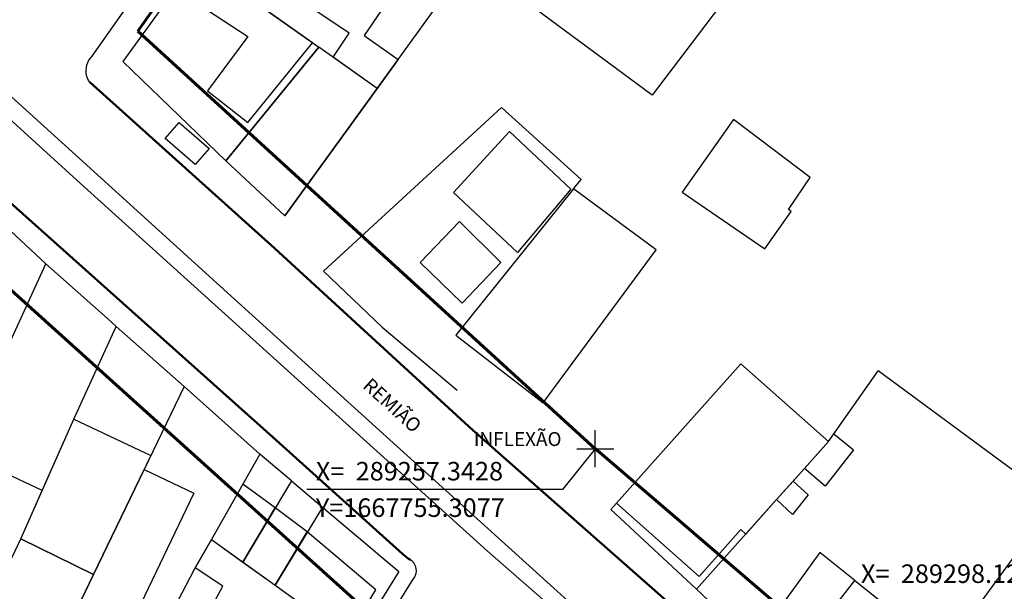
# Model space of a CAD drawing. Units: millimetres. Extents: x 287666 to 290365, y 1666020 to 1668931.
# Drawn here: x 289195 to 289301, y 1667740 to 1667802 of the extents above; entities that cross this region are included whole.
import ezdxf

# ---------------------------------------------------------------- set-up
doc = ezdxf.new("R2010")
doc.units = ezdxf.units.MM
doc.header["$MEASUREMENT"] = 0
doc.header["$PDMODE"] = 2
doc.header["$PDSIZE"] = 2
for name, color, linetype in [('_COORDENADAS_SIRGAS', 7, 'Continuous'), ('_textos', 7, 'Continuous'), ('Cerca', 8, 'Cerca'), ('Edificacoes', 2, 'Continuous'), ('Muro_Grade', 8, 'Continuous'), ('Parada_Onibus', 231, 'Continuous'), ('Topon_de_Vias', 7, 'Continuous')]:
    doc.layers.add(name, color=color, linetype=linetype)
for name, color, linetype, lineweight in [('_traçado viário outros', 7, 'Continuous', 60), ('_traçado viário por coordenadas', 7, 'Continuous', 60), ('Pavimentacao_Asfaltica_Mfio', 10, 'Continuous', 30), ('Rodovia', 10, 'Continuous', 50), ('Separ_Fisico_Canteiro_Mureta', 10, 'Continuous', 15)]:
    doc.layers.add(name, color=color, linetype=linetype, lineweight=lineweight)
doc.styles.add('Arial', font='arial.ttf', dxfattribs={"height": 1.5})
doc.styles.get("Standard").update_dxf_attribs({"font": 'arial.ttf'})
doc.linetypes.add('Cerca', pattern='A,10,0,["X",Standard,S=1,R=0,X=0,Y=-0.5],0.1', length=10.1)

msp = doc.modelspace()

# ---------------------------------------------------------------- linework, layer by layer
at = {"layer": '_COORDENADAS_SIRGAS'}
msp.add_lwpolyline([(289257.343, 1667755.308), (289253.795, 1667750.894), (289226.209, 1667750.894)], dxfattribs=at)
at = {"layer": '_textos'}
msp.add_point((289257.343, 1667755.308), dxfattribs=at)
at = {"layer": '_traçado viário outros'}
msp.add_lwpolyline([(289373.839, 1668032.406), (289335.171, 1667978.146), (289299.527, 1667928.482), (289264.778, 1667879.886), (289238.322, 1667843.342), (289208.002, 1667800.405)], dxfattribs=at)
at = {"layer": '_traçado viário por coordenadas'}
for p, q in [((289140.005, 1667821.448), (289243.658, 1667727.903)), ((289208.002, 1667800.405), (289257.345, 1667755.31)), ((289257.342, 1667755.312), (289298.486, 1667720.029))]:
    msp.add_line(p, q, dxfattribs=at)
at = {"layer": 'Cerca', "flags": 128}
for points in [[(289214.28, 1667808.068), (289206.356, 1667797.113), (289217.491, 1667786.389)], [(289270.732, 1667803.066), (289263.499, 1667793.482), (289243.811, 1667808.088)], [(289288.329, 1667724.184), (289306.916, 1667749.635), (289287.859, 1667763.73)]]:
    msp.add_lwpolyline(points, dxfattribs=at)
at = {"layer": 'Edificacoes', "flags": 128}
for points in [[(289236.058, 1667797.353), (289233.797, 1667794.222), (289229.055, 1667797.593), (289230.796, 1667800.204), (289218.661, 1667808.318), (289223.033, 1667815.16), (289236.598, 1667806.117), (289232.417, 1667799.954)], [(289219.852, 1667790.551), (289226.841, 1667799.159), (289217.561, 1667805.737), (289215.5, 1667802.685), (289219.862, 1667799.824), (289215.49, 1667793.972)], [(289220.432, 1667789.99), (289217.491, 1667786.389), (289223.853, 1667780.457), (289233.797, 1667794.222), (289227.525, 1667798.674)], [(289278.485, 1667780.937), (289278.175, 1667781.127), (289280.546, 1667784.608), (289272.273, 1667790.851), (289266.72, 1667783.008), (289275.624, 1667776.895)], [(289248.963, 1667776.485), (289242.061, 1667782.968), (289248.103, 1667789.57), (289254.706, 1667783.328)], [(289263.899, 1667776.775), (289254.986, 1667783.358), (289242.281, 1667767.582), (289251.734, 1667760.279)], [(289247.163, 1667775.435), (289242.681, 1667779.856), (289238.439, 1667775.435), (289242.981, 1667771.013)], [(289276.894, 1667749.805), (289273.579, 1667746.086), (289273.043, 1667746.563), (289268.541, 1667741.511), (289259.648, 1667749.434), (289265.58, 1667756.097), (289273.053, 1667764.49), (289282.497, 1667756.077), (289278.685, 1667751.805)], [(289197.652, 1667750.775), (289201.064, 1667758.508), (289209.388, 1667754.556), (289203.215, 1667741.721), (289195.362, 1667745.573)], [(289279.916, 1667753.186), (289282.497, 1667756.077), (289283.097, 1667756.927), (289285.208, 1667755.177), (289282.156, 1667751.265)], [(289195.362, 1667745.573), (289197.652, 1667750.775), (289188.77, 1667754.977), (289185.558, 1667747.964), (289193.461, 1667744.162), (289193.101, 1667743.492), (289194.148, 1667742.974)], [(289208.667, 1667753.056), (289214.02, 1667750.495), (289207.487, 1667736.829), (289210.478, 1667735.329), (289207.957, 1667730.487), (289199.784, 1667734.589), (289203.215, 1667741.721)], [(289276.894, 1667749.805), (289278.685, 1667751.805), (289280.306, 1667750.315), (289278.615, 1667748.194)], [(289222.813, 1667748.914), (289219.312, 1667751.485), (289215.92, 1667745.493), (289219.322, 1667743.052)], [(289226.264, 1667746.313), (289222.813, 1667748.914), (289219.322, 1667743.052), (289222.793, 1667740.561)], [(289214.18, 1667742.432), (289215.92, 1667745.493), (289222.793, 1667740.561), (289229.366, 1667735.839), (289223.873, 1667726.375), (289213.049, 1667732.868), (289217.161, 1667740.461)], [(289230.566, 1667734.979), (289233.667, 1667740.081), (289226.264, 1667746.313), (289222.793, 1667740.561)], [(289280.156, 1667736.009), (289280.626, 1667736.579), (289281.436, 1667736.019), (289285.358, 1667741.061), (289281.566, 1667744.112), (289277.385, 1667738.33)], [(289280.156, 1667736.009), (289280.626, 1667736.579), (289281.436, 1667736.019), (289285.358, 1667741.061), (289292.701, 1667735.199), (289286.908, 1667727.736), (289278.585, 1667734.098)]]:
    msp.add_lwpolyline(points, close=True, dxfattribs=at)
at = {"layer": 'Muro_Grade', "flags": 128}
for points in [[(289220.852, 1667817.831), (289214.28, 1667808.068), (289217.561, 1667805.737), (289227.525, 1667798.674)], [(289233.797, 1667794.222), (289241.07, 1667804.296)], [(289233.797, 1667794.222), (289223.853, 1667780.457), (289217.491, 1667786.389), (289220.432, 1667789.99), (289227.525, 1667798.674)], [(289233.797, 1667794.222), (289227.525, 1667798.674)], [(289254.986, 1667783.358), (289255.806, 1667784.378), (289247.223, 1667792.171), (289228.025, 1667774.474), (289234.358, 1667768.452), (289242.441, 1667761.629)], [(289198.073, 1667775.275), (289190.93, 1667781.907)], [(289189.26, 1667756.057), (289198.073, 1667775.275)], [(289198.073, 1667775.275), (289204.716, 1667769.362), (289205.666, 1667768.522)], [(289195.362, 1667745.573), (289201.064, 1667758.508), (289205.666, 1667768.522)], [(289205.666, 1667768.522), (289212.979, 1667762.009)], [(289268.261, 1667740.121), (289276.894, 1667749.805), (289279.916, 1667753.186), (289282.497, 1667756.077), (289287.859, 1667763.73)], [(289212.979, 1667762.009), (289208.667, 1667753.056), (289203.215, 1667741.721)], [(289221.152, 1667754.727), (289212.979, 1667762.009)], [(289221.152, 1667754.727), (289215.92, 1667745.493)], [(289224.554, 1667751.835), (289221.402, 1667754.506), (289221.152, 1667754.727)], [(289224.554, 1667751.835), (289219.322, 1667743.052)], [(289224.554, 1667751.835), (289227.895, 1667749.004)], [(289227.895, 1667749.004), (289222.793, 1667740.561)], [(289227.895, 1667749.004), (289236.148, 1667742.032), (289231.416, 1667734.368)], [(289268.261, 1667740.121), (289259.037, 1667748.744), (289259.648, 1667749.434)], [(289194.148, 1667742.974), (289195.362, 1667745.573)], [(289195.362, 1667745.573), (289203.215, 1667741.721)], [(289215.92, 1667745.493), (289214.04, 1667742.182), (289210.118, 1667734.649)], [(289215.92, 1667745.493), (289219.322, 1667743.052)], [(289219.322, 1667743.052), (289222.793, 1667740.561)], [(289203.215, 1667741.721), (289197.753, 1667730.357)], [(289222.793, 1667740.561), (289230.566, 1667734.979), (289231.416, 1667734.368)], [(289278.585, 1667734.098), (289272.463, 1667736.589), (289270.972, 1667737.59), (289268.261, 1667740.121)]]:
    msp.add_lwpolyline(points, dxfattribs=at)
at = {"layer": 'Parada_Onibus', "flags": 128}
msp.add_lwpolyline([(289212.439, 1667790.541), (289215.68, 1667787.74), (289214.18, 1667786.009), (289210.938, 1667788.81)], close=True, dxfattribs=at)
at = {"layer": 'Pavimentacao_Asfaltica_Mfio', "flags": 128}
for points in [[(289202.791, 1667794.88), (289202.665, 1667795.082), (289202.545, 1667795.343), (289202.465, 1667795.613), (289202.415, 1667795.893), (289202.405, 1667796.183), (289202.435, 1667796.463), (289202.495, 1667796.743), (289202.585, 1667797.013), (289202.715, 1667797.263), (289202.875, 1667797.493), (289203.065, 1667797.704), (289209.988, 1667807.607), (289226.264, 1667830.446), (289241.17, 1667851.785), (289262.749, 1667881.347), (289280.906, 1667906.807), (289303.355, 1667938.109), (289324.623, 1667967.601), (289347.012, 1667999.153), (289366.1, 1668025.854), (289385.927, 1668053.675), (289395.781, 1668068.55), (289397.929, 1668072.208)], [(289214.61, 1667704.107), (289221.863, 1667715.801), (289228.325, 1667726.035), (289237.679, 1667741.221), (289237.829, 1667741.411), (289237.939, 1667741.631), (289238.009, 1667741.851), (289238.039, 1667742.092), (289238.019, 1667742.332), (289237.969, 1667742.562), (289237.879, 1667742.782), (289237.749, 1667742.982), (289237.589, 1667743.152), (289237.399, 1667743.302)]]:
    msp.add_lwpolyline(points, dxfattribs=at)
at = {"layer": 'Rodovia', "flags": 128}
for points in [[(289237.399, 1667743.302), (289237.189, 1667743.402), (289236.568, 1667743.902), (289222.563, 1667756.557), (289193.882, 1667782.187), (289173.904, 1667800.835), (289155.736, 1667817.601)], [(289202.791, 1667794.88), (289222.043, 1667777.576), (289222.353, 1667777.325), (289244.131, 1667757.308), (289251.094, 1667751.165), (289286.128, 1667720.273), (289302.434, 1667706.437), (289305.066, 1667704.196)]]:
    msp.add_lwpolyline(points, dxfattribs=at)
at = {"layer": 'Separ_Fisico_Canteiro_Mureta', "flags": 128}
for points in [[(289271.742, 1667721.473), (289245.672, 1667744.292), (289201.805, 1667783.948), (289176.665, 1667806.897)], [(289183.577, 1667803.086), (289199.754, 1667788.43), (289218.421, 1667771.473), (289233.667, 1667757.638), (289256.246, 1667737.18), (289267.331, 1667727.586), (289274.984, 1667720.913), (289285.868, 1667711.74), (289285.808, 1667711.81), (289294.622, 1667704.186)]]:
    msp.add_lwpolyline(points, dxfattribs=at)

# ---------------------------------------------------------------- texts
at = {"layer": '_COORDENADAS_SIRGAS'}
for s, p in [('X=  289257.3428', (289227.194, 1667751.879)), ('Y=1667755.3077', (289227.194, 1667747.938)), ('X=  289298.127', (289286.01, 1667740.807))]:
    msp.add_text(s, height=2, dxfattribs=at).set_placement(p)
at = {"layer": '_textos', "insert": (289244.245, 1667757.099), "char_height": 1.5, "width": 55.88779, "attachment_point": 1, "rotation": 0.00003}
msp.add_mtext('INFLEXÃO', dxfattribs=at)
at = {"layer": 'Topon_de_Vias', "style": 'Arial'}
msp.add_text('REMIÃO', height=1.5, rotation=317.80123, dxfattribs=at).set_placement((289232.148, 1667761.962))

doc.saveas('drawing.dxf')
